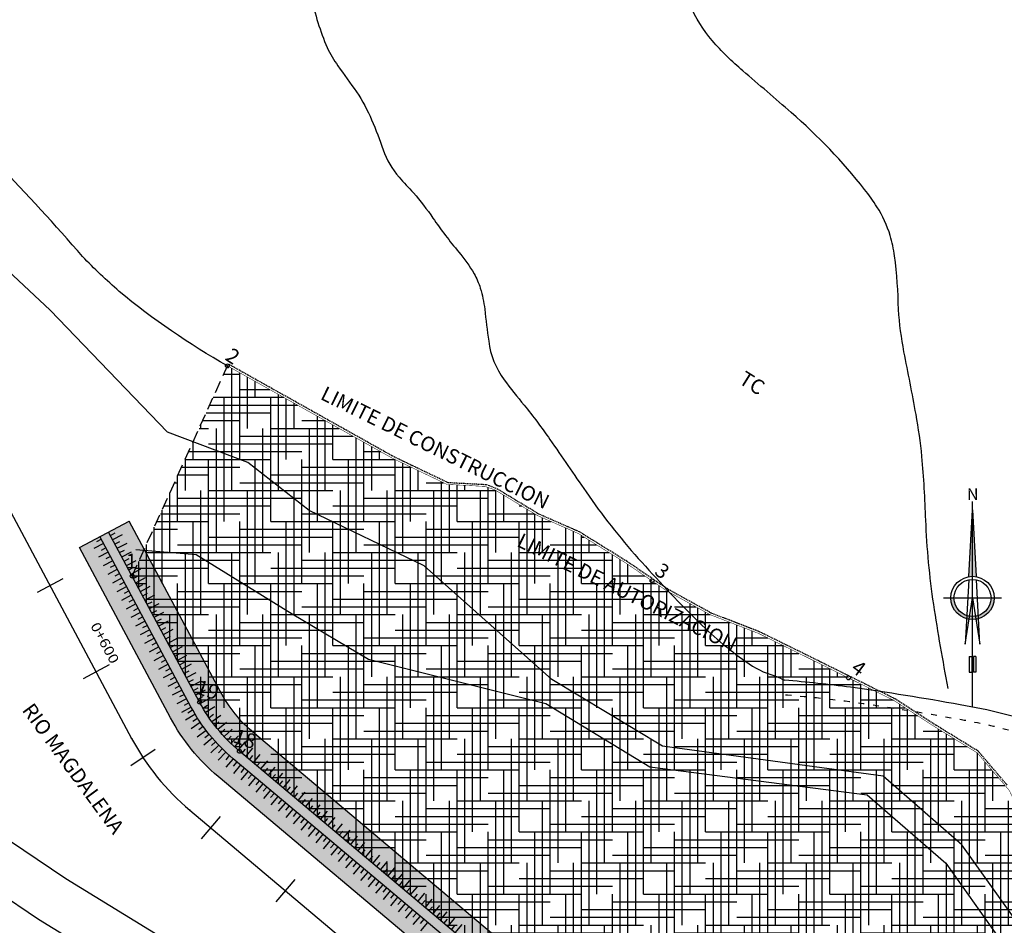
# Model space of a CAD drawing. Units: metres. Extents: x 0 to 1521718, y 0 to 18391394.
# Drawn here: x 761225 to 761426, y 9195467 to 9195652 of the extents above; entities that cross this region are included whole.
import ezdxf
from ezdxf.enums import TextEntityAlignment as Align

# ---------------------------------------------------------------- set-up
doc = ezdxf.new("R2010")
doc.units = ezdxf.units.M
doc.linetypes.add('ACAD_ISO03W100', pattern=[30, 12, -18])
doc.linetypes.add('HIDDEN', pattern=[0.375, 0.25, -0.125])
doc.layers.add('001_TEXTO-1', color=250, linetype='Continuous', lineweight=9)
for name, color, linetype in [('Acceso Existente a cantera', 52, 'ACAD_ISO03W100'), ('C-ROAD-CNTR-N', 92, 'Continuous'), ('C-ROAD-MARK', 212, 'Continuous'), ('C-ROAD-STAN', 11, 'Continuous'), ('ct', 4, 'Continuous'), ('Cuadro de corex.lsp', 2, 'Continuous'), ('Cultivo', 91, 'Continuous'), ('CUNETA', 4, 'Continuous'), ('ejes', 10, 'Continuous'), ('Hacht', 55, 'Continuous'), ('LINEA DE EJE', 3, 'Continuous'), ('MAYORES', 3, 'Continuous'), ('pt', 6, 'Continuous'), ('rio', 5, 'Continuous')]:
    doc.layers.add(name, color=color, linetype=linetype)
doc.styles.add('ARIAL', font='romans.shx', dxfattribs={"height": 1.5})
doc.styles.get("Standard").update_dxf_attribs({"font": 'arial.ttf'})
doc.styles.add('STYLE1', font='romant.shx')

# ---------------------------------------------------------------- blocks, each defined once
blk = doc.blocks.new('NORTE')
at = {"ltscale": 1.5}
h = blk.add_hatch(color=1, dxfattribs=at)
h.paths.add_polyline_path([(-0.0001654156511819993, -2.814023229569102), (-1.248200774987233, -25.56487546858158, -0.04247958740539307), (-0.001496537186051805, -25.45883884246743)])
h.paths.add_polyline_path([(-0.0001654156523127615, -2.814023248804975), (-0.001496537186051805, -25.45883884246743, -0.04247958737209081), (1.245195224807339, -25.56502203681171)])
h = blk.add_hatch(color=1, dxfattribs=at)
h.paths.add_polyline_path([(-6.310303307444115, -32.83532477577005), (-7.378786922831647, -32.83526196747933, 0.3345815760879116), (-2.036034857733755, -39.92656535166046), (-1.975734432005991, -38.82732880748133, -0.3238110372295568)])
h.paths.add_polyline_path([(-0.9936524877415602, -39.0656280718757, -0.04011358698178057), (-1.975734432005991, -38.82732880748133), (-2.036034857733755, -39.92656535166046, 0.03038403254159), (-1.161625913791503, -40.1208257635134)])
h.paths.add_polyline_path([(-0.9936524877415612, -39.0656280718757), (-1.161625913791502, -40.1208257635134, 0.03947132157773418), (-0.002363799084181451, -40.2125523515495), (-0.002300990820497124, -39.14406873616196, -0.03947132158060274)])
h.paths.add_polyline_path([(-0.002363799084181451, -40.2125523515495, 0.03947132155311744), (1.156909090749462, -40.1209620531349), (0.9890597203545823, -39.06574462096533, -0.03947132154900478), (-0.002300990820497124, -39.14406873616196)])
h.paths.add_polyline_path([(1.156909090749462, -40.1209620531349, 0.03038403255537095), (2.031340867321189, -39.92680444265424), (1.971169673992618, -38.82756081684485, -0.04011358699988912), (0.9890597203545825, -39.06574462096533)])
h.paths.add_polyline_path([(1.971169673992618, -38.82756081684485), (2.031340867321189, -39.92680444265424, 0.3345815760741485), (7.374926586250404, -32.83612922975085), (6.306442970862871, -32.83606642146012, -0.3238110372168483)])
at = {"color": 1}
blk.add_line((-0.004114783218938101, -69.99999987906085), (0, 0), dxfattribs=at)
at = {"color": 1, "ltscale": 1.5}
blk.add_line((-9.83646505095021, -32.83511749866375), (9.832604713911678, -32.8362736985664), dxfattribs=at)
at = {"color": 7}
for p, q in [((-1.139335687953462, -52.78274045729313), (-1.139648759841293, -58.10864634640211)), ((-0.2882597833840919, -52.78279048549348), (-0.2885728534365626, -58.10869637460246)), ((0.2813837670819339, -52.78282397294788), (0.2810706970303727, -58.10872985884453)), ((1.132459673489393, -52.78287400137788), (1.132146601601562, -58.10877988704442)), ((-1.139648759841293, -58.10864634640211), (-0.2885728534365626, -58.10869637460246)), ((1.132146601601562, -58.10877988704442), (0.2810706970303727, -58.10872985884453))]:
    blk.add_line(p, q, dxfattribs=at)
at = {"color": 7, "ltscale": 1.5}
for p, q in [((-1.139335687953462, -52.78274045729313), (-0.2882597833840919, -52.78279048549348)), ((1.132459673489393, -52.78287400137788), (0.2813837670819339, -52.78282397294788))]:
    blk.add_line(p, q, dxfattribs=at)
for points in [[(-1.248200775115038, -25.56487547091137), (-0.0001654161787882913, -2.814023239187009), (1.24519522495666, -25.5650220395396)], [(-1.30850120112791, -26.66411201390247), (-2.51205791270695, -48.60414816443654), (-0.00193016874800378, -32.83569559769694), (2.506343737100906, -48.60444315916266), (1.305366418947415, -26.66426566404516)]]:
    blk.add_lwpolyline(points, dxfattribs=at)
for radius in [7.376856767286018, 6.308373150052466]:
    blk.add_circle((-0.001930168290527945, -32.83569559700845), radius, dxfattribs=at)
at = {"color": 4, "ltscale": 1.5, "style": 'ARIAL'}
blk.add_text('N', height=4, dxfattribs=at).set_placement((0.07542753241159517, 0.5853880551690054), align=Align.CENTER)
blk = doc.blocks.new('01')
at = {"color": 55}
blk.add_line((1.000000000931323, 0), (1.000000000169331, -1.125), dxfattribs=at)
blk.add_lwpolyline([(0, 0), (-1.523982393793096e-09, -2.25)], dxfattribs=at)
blk = doc.blocks.new('02')
at = {"color": 55}
blk.add_line((1.000000000931323, 0), (1.000000000116415, 1.125), dxfattribs=at)
blk.add_lwpolyline([(0, 0), (-1.513399183750153e-09, 2.25)], dxfattribs=at)
blk = doc.blocks.new('enrocado 02')
at = {"true_color": 0x9a4c86}
h = blk.add_hatch(dxfattribs=at)
h.set_pattern_fill('GRAVEL', color=225, scale=0.2, style=0)
h.set_pattern_definition([(228.0127875, (761099.757024482, 9194249.90039908), (-40.64000000319162, -45.71999999716357), [0.6834428800000001, -67.66096727913]), (184.969741, (761099.299824482, 9194249.39239908), (60.95999997588101, 5.080000289395848), [1.172809439999999, -116.1080977870479]), (132.5104471, (761098.131424482, 9194249.29079908), (50.80000002145498, -55.87999998049192), [0.8269630400000001, -81.8694455882]), (267.273689, (761096.150224482, 9194248.02079908), (5.08000001063945, 101.5999999994663), [1.068009039999999, -105.732874851476]), (292.83365418, (761096.099424482, 9194246.95399908), (-25.40000000212682, 60.95999999911092), [1.047267399999999, -103.679615490688]), (357.2736889999999, (761096.505824482, 9194245.98879908), (-101.5999999994663, 5.080000010639456), [1.068009039999999, -105.732874851476]), (37.69424047, (761097.572624482, 9194245.937999079), (-66.03999999707179, -50.80000000380083), [1.41238732, -139.826230628494]), (72.25532837, (761098.690224482, 9194246.80159908), (35.56000000955859, 111.7599999969577), [1.33343904, -132.01051320381]), (121.42956562, (761099.096624482, 9194248.07159908), (-40.64000000576624, 66.03999999645204), [1.071626, -106.091091397424]), (175.2363583, (761098.537824482, 9194248.98599908), (55.87999999919905, -5.080000008778512), [1.223426559999999, -59.94787389999998]), (222.3974378, (761097.318624482, 9194249.08759908), (-60.95999999804932, -55.88000000212799), [1.58215584, -156.633545024354]), (138.81407483, (761101.1794244819, 9194247.969999079), (-35.55999999786702, 30.48000000247836), [0.5400090799999999, -53.461131648688]), (171.4692344, (761100.773024482, 9194248.32559908), (66.04000000177932, -10.15999998847469), [1.02736396, -101.70927799408]), (225, (761099.757024482, 9194248.47799908), (-7.105427357601002e-16, -5.080000000000479), [0.7184186800000001, -6.465786216856]), (203.19859051, (761099.401424482, 9194249.08759908), (25.40000000069218, 10.15999999821867), [0.3868826399999998, -38.30124473778797]), (291.80140949, (761099.045824482, 9194248.93519908), (-5.080000001062992, 15.23999999964574), [0.54713124, -26.80950598]), (30.96375653, (761099.249024482, 9194248.427199079), (15.24000000037277, 10.15999999944225), [0.8886393199999996, -28.73259630581999]), (161.56505118, (761100.011024482, 9194248.884399079), (10.16000000026517, -5.079999999467507), [0.64257428, -15.421796233656]), (16.389540334, (761096.099424482, 9194248.93519908), (50.8000000000003, 15.24000000000049), [0.9001760000000001, -89.11765334507801]), (70.34617594, (761096.963024482, 9194249.189199079), (-20.32000000185863, -55.87999999934082), [0.75519788, -74.7644313564]), (293.19859051, (761100.011024482, 9194249.90039908), (-10.15999999822652, 25.40000000071057), [0.7737601999999997, -37.91436717778797]), (343.6104596700001, (761100.315824482, 9194249.189199079), (-50.80000000106457, 15.23999999644572), [0.9001759999999996, -89.11765334507994]), (339.44395478, (761096.099424482, 9194245.785599079), (-25.39999999999973, 10.16000000000042), [0.8680703999999995, -42.53546862621198]), (294.7751406, (761096.9122244819, 9194245.480799079), (-25.40000003023386, 55.87999998625452), [0.72734424, -72.00718676144001]), (66.80140949, (761100.0618244819, 9194244.82039908), (10.1599999984046, 25.40000000063861), [0.7737602000000001, -37.91436717778799]), (17.35402464, (761100.366624482, 9194245.53159908), (-66.03999999868604, -20.32000000426493), [0.8515654800000002, -84.3047519604]), (69.44395478, (761097.572624482, 9194244.82039908), (-10.16000000017692, -25.39999999992926), [0.4340352, -42.96950382621201]), (101.309932474, (761099.757024482, 9194244.82039908), (-5.0800000000008, 20.32000000000074), [0.2590292, -25.643989929052]), (165.963756532, (761099.7062244819, 9194245.07439908), (15.23999999999903, -5.07999999999973), [1.0472674, -19.898109178138]), (186.00900596, (761098.690224482, 9194245.328399079), (50.79999999973074, 5.080000002658707), [0.9705339999999996, -96.08272972667396]), (303.69006753, (761099.249024482, 9194247.969999079), (-5.080000000705938, 10.1599999996474), [0.73264776, -17.58355271936]), (353.15722659, (761099.655424482, 9194247.360399079), (86.36000000053137, -10.15999999547879), [1.27911352, -126.632018130062]), (60.9453959, (761100.925424482, 9194247.207999079), (-20.32000000055938, -35.55999999968051), [0.52301648, -51.77878463622]), (90, (761101.1794244819, 9194247.665199079), (-5.08, 5.08), [0.3048, -4.7752]), (120.25643716, (761098.5886244819, 9194245.480799079), (20.31999999751433, -35.5600000014196), [0.7057339200000001, -69.8678815464]), (48.01278749999999, (761098.2330244819, 9194246.090399079), (40.64000000335068, 45.71999999702041), [1.36688576, -66.97752439912999]), (0, (761099.1474244819, 9194247.10639908), (5.08, 5.08), [1.3208, -3.7592]), (325.3048465, (761100.468224482, 9194247.10639908), (50.80000001924306, -35.55999997250915), [0.8032191200000001, -79.51863344828001]), (254.0546040999999, (761101.128624482, 9194246.64919908), (-5.079999999645114, -20.32000000008949), [0.73965816, -36.243300077544]), (207.64597536, (761100.925424482, 9194245.937999079), (-96.5200000035467, -50.79999999326151), [1.204290199999999, -119.224928845876]), (175.42607874, (761099.858624482, 9194245.37919908), (-66.03999999999766, 5.079999999998956), [1.27405892, -126.13169291248])])
edge = h.paths.add_edge_path()
edge.add_arc((-372.9274044981278, -57.9810470403585), 220.5000002716523, 43.2831888062675, 50.21646481897333)
edge.add_line((-231.8319029698337, 111.466023067914), (-328.2960219604182, 192.7329864174021))
edge.add_arc((-309.2900069392579, 215.2944888707907), 29.49999999896332, 208.1244626083681, 229.8889083474788, ccw=False)
edge.add_line((-335.3068146652837, 201.3885291525318), (-353.9047741695948, 236.1836491091576))
edge.add_line((-353.9047741695948, 236.1836491091576), (-364.0469195550558, 230.7626817620678))
edge.add_line((-364.0469195550558, 230.7626817620677), (-345.4489600496037, 195.9675618041787))
edge.add_arc((-309.3331695168429, 215.2595281632869), 40.94545508120792, 208.1097887770405, 229.9035821760214)
edge.add_line((-335.705146460618, 183.9378244439135), (-238.2746199269093, 101.8614620781864))
edge.add_arc((-372.9274044983492, -57.98104702531234), 209.0000002615902, 43.28318880371552, 49.888908343546916, ccw=False)
edge.add_line((-220.7808481751252, 85.31035365291648), (-160.3195347991549, 21.11263781354553))
edge.add_arc((-73.76797439650665, 102.6267687744951), 118.8937599474931, 223.2831887954308, 255.1587109524806)
edge.add_line((-104.221708997748, -12.30058307565959), (-31.01010129333628, -31.70037637368049))
edge.add_line((-31.01010129333628, -31.70037637368048), (0.6988961982878372, -0.7152231140922289))
edge.add_line((0.6988961982878354, -0.7152231140922254), (-7.3384100877736, 7.509842701777853))
edge.add_line((-7.338410087773598, 7.509842701777842), (-34.37683731509473, -18.91135878045753))
edge.add_line((-34.37683731509473, -18.91135878045752), (-101.7411932224583, -1.059868282033133))
edge.add_arc((-73.76797439861303, 102.6267687723845), 107.3937599445204, 223.2831887952948, 254.9018455576886, ccw=False)
edge.add_line((-151.9478343410643, 28.99709286382189), (-212.4091477172448, 93.1948087032925))
at = {"layer": 'LINEA DE EJE', "color": 2, "linetype": 'Continuous', "lineweight": -3}
blk.add_lwpolyline([(-364.0469195546401, 230.7626817615427), (-353.9047741692831, 236.183649108827)], dxfattribs=at)
for points in [[(-7.338410087273402, 7.509842701576212), (-34.37683731507636, -18.91135878147286), (-101.2760712452319, -1.18423393426426, -0.139987011977613), (-151.9478343409718, 28.99709286391563), (-212.4091477171385, 93.19480870349521, 0.02883087313552029), (-230.8654954261739, 110.6566240514214), (-328.2960219603533, 192.7329864175452, -0.09525182179638952), (-335.3068146643659, 201.3885291521192), (-353.9047741699976, 236.1836491103444)], [(-4.018653143101231, 4.112532908280842), (-32.98622895823409, -24.193779091262), (-102.492747708191, -5.77576944915263, -0.1399870119776129), (-155.4057106171996, 25.74047012581698), (-215.8670239932431, 89.93818596526573, 0.02883087313552027), (-233.9257859807917, 107.0238397581668), (-331.3563125147738, 189.1002021241244, -0.09525182179638966), (-339.4959616712774, 199.1494339432269), (-358.0939211768328, 233.9445539013094)], [(-2.620860745555053, 2.682086679524895), (-32.40070965008995, -26.41795606380477), (-103.0050325347002, -7.709047560684574, -0.139987011977613), (-156.8616585229789, 24.36926055187992), (-217.3229718989713, 88.56697639127437, 0.02883087313552023), (-235.2143293722089, 105.4942463715327), (-332.6448559061088, 187.5706087374209, -0.09525182179638955), (-341.259813042608, 198.2066570131659), (-359.8577725481318, 233.0017769711894)], [(0.6988961986171192, -0.7152231137704752), (-31.01010129324761, -31.70037637359384), (-104.2217089976593, -12.30058307557294, -0.139987011977613), (-160.3195347992005, 21.11263781377465), (-220.7808481750758, 85.31035365304488, 0.02883087313552021), (-238.2746199268203, 101.8614620782728), (-335.7051464605293, 183.9378244440001, -0.0952518217963895), (-345.448960049515, 195.9675618042653), (-364.0469195549671, 230.7626817621544)]]:
    blk.add_lwpolyline(points, format="xyb", dxfattribs=at)
for name, p, rotation in [('01', (-357.2607273738891, 232.3858118515171), 118.1244626164172), ('02', (-359.112443712596, 231.6073202005204), 118.1244626164172), ('01', (-356.3179504438363, 230.621960478992), 118.1244626164172), ('02', (-358.1696667825432, 229.8434688298579), 118.1244626164172), ('01', (-355.3751735137835, 228.8581091083296), 118.1244626164172), ('02', (-357.226889852374, 228.0796174573328), 118.1244626164172), ('01', (-354.4323965836143, 227.0942577376671), 118.1244626164172), ('02', (-356.2841129222048, 226.3157660866704), 118.1244626164172), ('01', (-353.4896196535615, 225.330406365142), 118.1244626164172), ('01', (-352.5468427233923, 223.5665549944796), 118.1244626164172), ('02', (-355.341335992152, 224.5519147160079), 118.1244626164172), ('02', (-354.3985590619828, 222.7880633434828), 118.1244626164172), ('01', (-351.6040657933395, 221.8027036238171), 118.1244626164172), ('02', (-353.4557821319301, 221.0242119728204), 118.1244626164172), ('01', (-350.6612888631703, 220.038852251292), 118.1244626164172), ('02', (-352.5130052017608, 219.2603606021579), 118.1244626164172), ('01', (-349.7185119331176, 218.2750008806296), 118.1244626164172), ('02', (-351.5702282717081, 217.4965092296328), 118.1244626164172), ('01', (-348.7757350030648, 216.5111495099671), 118.1244626164172), ('02', (-350.6274513415389, 215.7326578589704), 118.1244626164172), ('01', (-347.8329580728956, 214.747298137442), 118.1244626164172), ('02', (-349.6846744113697, 213.9688064883079), 118.1244626164172), ('01', (-346.8901811428428, 212.9834467667796), 118.1244626164172), ('02', (-348.7418974813169, 212.2049551157828), 118.1244626164172), ('01', (-345.9474042126736, 211.2195953942545), 118.1244626164172), ('01', (-345.0046272826208, 209.455744023592), 118.1244626164172), ('02', (-347.7991205511477, 210.4411037451204), 118.1244626164172), ('02', (-346.8563436210949, 208.6772523744579), 118.1244626164172), ('01', (-344.061850352568, 207.6918926529296), 118.1244626164172), ('02', (-345.9135666909257, 206.9134010019328), 118.1244626164172), ('01', (-343.1190734223988, 205.9280412804045), 118.1244626164172), ('02', (-344.9707897608729, 205.1495496312704), 118.1244626164172), ('01', (-342.176296492346, 204.164189909742), 118.1244626164172), ('02', (-344.0280128307037, 203.3856982606079), 118.1244626164172), ('01', (-341.2335195621768, 202.4003385390796), 118.1244626164172), ('02', (-343.0852359005345, 201.6218468880828), 118.1244626164172), ('01', (-340.290742632124, 200.6364871665545), 118.1244626164172), ('02', (-342.1424589704817, 199.8579955174204), 118.1244626164172), ('01', (-339.3467363264704, 198.8732977315493), 118.6495414278028), ('02', (-341.1994787309646, 198.0942531208124), 118.3261011448297), ('02', (-340.4396946839208, 196.6503535214671), 121.4023846072281), ('01', (-338.3052337686391, 197.096161696784), 122.0959040898444), ('01', (-336.9893685818194, 195.201355263677), 125.54226673012), ('02', (-339.3522889237304, 194.9720842078188), 124.4786680808989), ('01', (-335.7785339693316, 193.6099176538108), 128.9886294533129), ('02', (-338.1763850158698, 193.3545894868532), 127.5549515475383), ('01', (-334.4742212799853, 192.0941463877378), 132.4349920938829), ('02', (-336.9153719866101, 191.8025310750911), 130.6312349917877), ('01', (-333.0811481827647, 190.6595239751903), 135.8813547838576), ('01', (-331.6043533910076, 189.311239410278), 139.3277174885299), ('02', (-335.5728841518669, 190.3203820980945), 133.7075184224632), ('02', (-334.1527906428475, 188.9124142009625), 136.7838019442141), ('01', (-330.0757915373203, 188.0214795974014), 139.8889083322861), ('02', (-332.6591842550936, 187.5826852306583), 139.8600854037435), ('01', (-328.5461981508797, 186.7329362069983), 139.8889083322861), ('01', (-327.0166047641924, 185.4443928150256), 139.8889083322861), ('02', (-331.129593905682, 186.2941382363298), 139.8889083322861), ('02', (-329.6000005185102, 185.0055948442748), 139.8889083322861), ('01', (-325.487011377505, 184.1558494230528), 139.8889083322861), ('01', (-323.9574179908177, 182.8673060329427), 139.8889083322861), ('02', (-328.0704071318229, 183.717051452302), 139.8889083322861), ('01', (-322.4278246041304, 181.5787626409699), 139.8889083322861), ('02', (-326.5408137451356, 182.4285080621918), 139.8889083322861), ('02', (-325.0112203584482, 181.1399646702191), 139.8889083322861), ('01', (-320.898231217443, 180.2902192489971), 139.8889083322861), ('01', (-319.3686378307557, 179.001675858887), 139.8889083322861), ('02', (-323.4816269716445, 179.8514212782463), 139.8889083322861), ('02', (-321.9520335849571, 178.5628778881361), 139.8889083322861), ('01', (-317.8390444439519, 177.7131324669142), 139.8889083322861), ('02', (-320.4224401982698, 177.2743344961634), 139.8889083322861), ('01', (-316.3094510572646, 176.4245890749414), 139.8889083322861), ('01', (-314.7798576705773, 175.1360456848313), 139.8889083322861), ('02', (-318.8928468115824, 175.9857911041906), 139.8889083322861), ('02', (-317.3632534248951, 174.6972477140804), 139.8889083322861), ('01', (-313.2502642838899, 173.8475022928585), 139.8889083322861), ('02', (-315.8336600382078, 173.4087043221077), 139.8889083322861), ('01', (-311.7206708972026, 172.5589589008857), 139.8889083322861), ('01', (-310.1910775105152, 171.2704155107756), 139.8889083322861), ('02', (-314.3040666515204, 172.1201609301349), 139.8889083322861), ('02', (-312.7744732647167, 170.8316175400248), 139.8889083322861), ('01', (-308.6614841238279, 169.9818721188028), 139.8889083322861), ('02', (-311.2448798780293, 169.543074148052), 139.8889083322861), ('01', (-307.1318907371406, 168.69332872683), 139.8889083322861), ('01', (-305.6022973504532, 167.4047853367199), 139.8889083322861), ('02', (-309.715286491342, 168.2545307560792), 139.8889083322861), ('02', (-308.1856931046547, 166.9659873659691), 139.8889083322861), ('01', (-304.0727039637659, 166.1162419447471), 139.8889083322861), ('01', (-302.5431105770786, 164.8276985527743), 139.8889083322861), ('02', (-306.6560997179673, 165.6774439739963), 139.8889083322861), ('01', (-301.0135171903912, 163.5391551626642), 139.8889083322861), ('02', (-305.12650633128, 164.3889005820235), 139.8889083322861), ('02', (-303.5969129445926, 163.1003571919134), 139.8889083322861), ('01', (-299.4839238037039, 162.2506117706914), 139.8889083322861), ('01', (-297.9543304170165, 160.9620683787186), 139.8889083322861), ('02', (-302.0673195579053, 161.8118137999406), 139.8889083322861), ('02', (-300.5377261711016, 160.5232704098304), 139.8889083322861), ('01', (-296.4247370303292, 159.6735249886085), 139.8889083322861), ('02', (-299.0081327844142, 159.2347270178577), 139.8889083322861), ('01', (-294.8951436436419, 158.3849815966357), 139.8889083322861), ('01', (-293.3655502569545, 157.0964382046629), 139.8889083322861), ('02', (-297.4785393977269, 157.9461836258849), 139.8889083322861), ('02', (-295.9489460110395, 156.6576402357747), 139.8889083322861), ('01', (-291.8359568702672, 155.8078948145528), 139.8889083322861), ('02', (-294.4193526243522, 155.369096843802), 139.8889083322861), ('01', (-290.3063634835798, 154.51935142258), 139.8889083322861), ('01', (-288.7767700968925, 153.2308080306072), 139.8889083322861), ('02', (-292.8897592376649, 154.0805534518292), 139.8889083322861), ('01', (-287.2471767102052, 151.9422646404971), 139.8889083322861)]:
    blk.add_blockref(name, p, dxfattribs=dict(rotation=rotation))

msp = doc.modelspace()

# ---------------------------------------------------------------- hatches: boundary and pattern name
at = {"layer": 'Hacht'}
h = msp.add_hatch(dxfattribs=at)
h.set_pattern_fill('HOUND', color=252, style=0)
h.set_pattern_definition([(0, (0, 0), (6.35, 1.5875), [25.4, -12.7]), (90, (0, 0), (-1.5875, -6.35), [25.4, -12.7])])
edge = h.paths.add_edge_path()
edge.add_line((761420.5434804171, 9195501.9795048), (761411.9290726836, 9195507.274987236))
edge.add_line((761411.9290726836, 9195507.274987236), (761403.4500294238, 9195512.731157018))
edge.add_line((761403.4500294238, 9195512.731157018), (761393.6887076455, 9195517.566067014))
edge.add_line((761393.6887076455, 9195517.566067014), (761385.010049686, 9195521.884383067))
edge.add_line((761385.010049686, 9195521.884383067), (761375.7707316262, 9195526.438052148))
edge.add_line((761375.7707316262, 9195526.438052148), (761365.9129128129, 9195530.257516494))
edge.add_line((761365.9129128129, 9195530.257516494), (761356.9828449786, 9195535.178287758))
edge.add_line((761356.9828449786, 9195535.178287758), (761348.6712784256, 9195540.833264392))
edge.add_line((761348.6712784256, 9195540.833264392), (761339.0015217549, 9195546.851955492))
edge.add_line((761339.0015217549, 9195546.851955492), (761330.669403465, 9195550.506552223))
edge.add_line((761330.669403465, 9195550.506552223), (761322.0034872243, 9195555.740890374))
edge.add_line((761322.0034872243, 9195555.740890374), (761319.929793486, 9195556.487069696))
edge.add_line((761319.929793486, 9195556.487069696), (761312.1518134455, 9195556.896240674))
edge.add_line((761312.1518134455, 9195556.896240674), (761300.9645942668, 9195562.255506197))
edge.add_line((761300.9645942668, 9195562.255506197), (761267.2576289425, 9195581.143284392))
edge.add_line((761267.2576289425, 9195581.143284392), (761247.766837624, 9195538.150088891))
edge.add_line((761247.766837624, 9195538.150088891), (761261.555895067, 9195512.351994874))
edge.add_arc((761292.4820619228, 9195529.080405239), 35.16059598087475, 208.4095958271358, 229.6037751332514)
edge.add_line((761269.6955442237, 9195502.302763056), (761367.0679242857, 9195420.25934684))
edge.add_arc((761231.8763434425, 9195259.073333912), 210.3751275577139, 44.08280679910581, 50.01242264473882, ccw=False)
edge.add_arc((761228.1244613389, 9195255.221522527), 215.7499877280322, 43.321239251009615, 44.12442548986343, ccw=False)
edge.add_line((761385.0865641085, 9195403.245018968), (761445.6460214104, 9195338.943163475))
edge.add_arc((761529.6611177375, 9195419.815525094), 116.6142156201493, 223.9080816864953, 254.4710068275652)
edge.add_line((761498.4404644195, 9195307.458299732), (761548.9761274919, 9195294.067164948))
edge.add_line((761548.9761274919, 9195294.067164948), (761567.1349614657, 9195289.255392108))
edge.add_arc((761559.8239313331, 9195259.785379523), 30.36334637917786, 74.25028223739321, 76.06713967444131, ccw=False)
edge.add_line((761568.0656277802, 9195289.008781841), (761575.5765101615, 9195296.348207876))
edge.add_line((761575.5765101615, 9195296.348207876), (761559.3402789675, 9195304.45578589))
edge.add_line((761559.3402789675, 9195304.45578589), (761545.8273518074, 9195324.511086294))
edge.add_line((761545.8273518074, 9195324.511086294), (761531.8179804635, 9195355.777665067))
edge.add_line((761531.8179804635, 9195355.777665067), (761510.2395980915, 9195377.459901799))
edge.add_line((761510.2395980915, 9195377.459901799), (761499.4174656814, 9195391.725881752))
edge.add_line((761499.4174656814, 9195391.725881752), (761492.0565672963, 9195393.348461486))
edge.add_line((761492.0565672963, 9195393.348461486), (761485.1769504275, 9195394.864951234))
edge.add_line((761485.1769504275, 9195394.864951234), (761479.1675633809, 9195401.24415525))
edge.add_line((761479.1675633809, 9195401.24415525), (761471.8512127218, 9195409.010753268))
edge.add_line((761471.8512127218, 9195409.010753268), (761465.3047649603, 9195415.960068654))
edge.add_line((761465.3047649603, 9195415.960068654), (761457.4903624483, 9195424.255368575))
edge.add_line((761457.4903624483, 9195424.255368575), (761451.9005785664, 9195430.1891471))
edge.add_line((761451.9005785664, 9195430.1891471), (761439.6963975258, 9195443.144372005))
edge.add_arc((761443.3358509117, 9195446.572837997), 5.000000000745972, 172.2489213854268, 223.2901476818808, ccw=False)
edge.add_line((761438.3815341179, 9195447.247185916), (761440.8784445256, 9195465.591552133))
edge.add_line((761440.8784445256, 9195465.591552133), (761433.6785463401, 9195479.898749806))
edge.add_line((761433.6785463401, 9195479.898749806), (761427.1361398185, 9195494.240434773))
edge.add_line((761427.1361398185, 9195494.240434773), (761420.5434804171, 9195501.9795048))

# ---------------------------------------------------------------- linework, layer by layer
for p, q in [((761243.0370528242, 9195519.9513379), (761237.7454987103, 9195517.123007111)), ((761252.5056926336, 9195502.652241344), (761247.4942683142, 9195499.352904094)), ((761265.7450615675, 9195488.959588423), (761261.8794313935, 9195484.370808262)), ((761281.0409954345, 9195476.07415451), (761277.1753652605, 9195471.485374348))]:
    msp.add_line(p, q)
msp.add_lwpolyline([(761233.609283523, 9195537.589851612), (761228.3177294092, 9195534.761520823)])
at = {"layer": 'Acceso Existente a cantera', "color": 3, "ltscale": 0.1, "flags": 128}
msp.add_lwpolyline([(761638.3820000006, 9195410.542999998, -0.009407094855850279), (761632.1335683794, 9195410.599174531, -0.05071725725005615), (761617.9515867457, 9195412.59966647, -0.008312810350325897), (761609.0706585145, 9195415.054350154, 0.04702193629823716), (761600.5862100088, 9195416.547441341, -0.04224835598518604), (761594.4081118706, 9195417.664757645, -0.06219166929428091), (761590.430185483, 9195419.388358489, 0.0474231468708639), (761585.8818052473, 9195422.182167543, 0.09680471916122053), (761584.0431686301, 9195422.617189841, -0.0612319355342654), (761577.6656162997, 9195422.766816527, -0.06306123409601777), (761574.7366713182, 9195423.71596726, -0.006523763560144311), (761571.6150478008, 9195425.253674222, 0.06457534671004966), (761559.3977342322, 9195429.075957792, 0.03143308767532054), (761555.2744143995, 9195429.460420977, 0.01245185457901863), (761548.5603853511, 9195429.464581026, -0.03005567094409752), (761539.0510612137, 9195429.856236344, -0.02324752516610204), (761534.2659879316, 9195430.643357936, -0.01476159068498553), (761525.2641537179, 9195432.93452512, -0.011165769642715), (761518.5030232738, 9195434.796231952, -0.03643263904684554), (761513.8341817736, 9195436.590075312, -0.04772663214634871), (761509.468197853, 9195439.254179852, -0.009305813305291967), (761500.0729644896, 9195446.703910373, 0.04940142355542632), (761485.0281259888, 9195463.497105388, -0.03792274673431289), (761478.6218972078, 9195470.667322151, -0.007459153696382209), (761470.482352738, 9195481.7923127, 0.08161293816685895), (761458.065268087, 9195493.731423777, 0.08857285129816315), (761438.6173289939, 9195503.416768687, 0.01097661919009003), (761425.5020514795, 9195506.991300335, 0.01999095341118552), (761416.7940288596, 9195508.820068533, 0.009961017890609731), (761394.387587646, 9195512.415060708, 0.01007220156495734), (761380.9143439707, 9195513.851377537, 0.01007220156495734)], format="xyb", dxfattribs=at)
at = {"layer": 'C-ROAD-CNTR-N', "color": 3, "linetype": 'Continuous', "lineweight": -3}
for p, q in [((761205.4746431264, 9195583.863071345), (761247.6655655192, 9195504.927626552)), ((761259.548265018, 9195490.257215137), (761356.9787915518, 9195408.18085277))]:
    msp.add_line(p, q, dxfattribs=at)
msp.add_arc((761291.7618498048, 9195528.497049805), 50.00000000256595, 208.1244626075788, 229.8889083439925, dxfattribs=at)
at = {"layer": 'C-ROAD-MARK', "color": 212, "linetype": 'Continuous', "lineweight": -3}
for centre in [(761226.5701043229, 9195544.395348947), (761252.9082235618, 9195497.026496457)]:
    msp.add_circle(centre, 0.015, dxfattribs=at)
at = {"layer": 'C-ROAD-STAN', "color": 11, "linetype": 'Continuous', "lineweight": -3}
for centre in [(761247.6655655192, 9195504.927626552), (761259.5482650182, 9195490.257215137)]:
    msp.add_circle(centre, 0.05, dxfattribs=at)
at = {"layer": 'ct', "color": 252}
msp.add_lwpolyline([(761367.4372589071, 9195369.562885718), (761355.974211714, 9195384.54879098), (761332.0980994822, 9195395.476078656), (761305.6607402285, 9195423.728280887), (761255.0520038947, 9195451.68174986), (761228.6362566205, 9195467.889759058), (761202.5818884418, 9195485.44850381), (761181.5164965643, 9195500.077244556), (761117.5947638934, 9195525.70031163), (761068.94012525, 9195558.09149105), (761019.2718500728, 9195605.666035494)], dxfattribs=at)
at = {"layer": 'Cuadro de corex.lsp', "color": 1}
for centre in [(761267.2505650327, 9195581.136381734), (761247.766837624, 9195538.150088891), (761354.0589130464, 9195537.167656025), (761394.2229756451, 9195517.300867386), (761261.5558950672, 9195512.351994874), (761269.6955442237, 9195502.302763056)]:
    msp.add_circle(centre, 0.4, dxfattribs=at)
at = {"layer": 'Cultivo', "color": 252}
for points in [[(761267.2505650327, 9195581.136381734, -0.04402666660359799), (761245.1129089635, 9195596.379910246, -0.02464551958683395), (761237.6172455382, 9195603.51430826, 0.01176403888119102), (761220.3583955338, 9195622.437679349, 0.04017676871096824), (761208.701462218, 9195632.634307818, -0.01154099205152571), (761196.1025736072, 9195642.128560018, -0.04020355913780352), (761188.6894667479, 9195649.061751261, -0.1072746823530586), (761181.2964451361, 9195661.847728081, 0.005148073281738805)], [(761284.3818949428, 9195656.651841901, 0.04867750686979205), (761287.6334419154, 9195646.239426687, 0.04052148043187186), (761289.8180353994, 9195642.526769951, 0.000805863482732646), (761293.6327737018, 9195637.173337802, -0.04529644005854016), (761296.7296311181, 9195631.443593523, -0.02044394004500899), (761299.081112193, 9195625.329057736, 0.1012187917933617), (761302.3297305438, 9195619.764198441, 0.005727958855648279), (761305.2726715392, 9195616.51653763, -0.03089208018071992), (761309.2609504726, 9195611.368821962, 0.02534377707756676), (761314.5379645051, 9195604.41181307, -0.0425659082739956), (761317.6830616373, 9195599.993196126, -0.05227229082291545), (761318.9366988749, 9195597.029844336, -0.04047941233193417), (761319.8550245358, 9195592.741579713, 0.009448338566374552), (761320.6567848434, 9195586.159640888, 0.1291750077493505), (761323.8105450461, 9195578.30254196, 0.01892766444756539), (761327.9357361872, 9195573.11108535, -0.01515153663720102), (761333.1845652579, 9195566.079885919, 0.0001034468494564742), (761340.5533776564, 9195555.38209648, 0.03262183322027081), (761351.2486065143, 9195541.757106783, 0.01403047633928732), (761363.140292846, 9195529.182451237, 0.04218082398399869), (761373.2081713373, 9195520.633426825, 0.08140073718639247), (761379.1339173224, 9195517.718178285, -0.03189733827850015), (761381.1722062657, 9195516.840274831, 0.03452656584020104)], [(761414.6020737871, 9195515.165940225, -0.0100227576174785), (761411.6410381643, 9195532.311227953, -0.02700003137163295), (761410.0150183953, 9195549.599291597, 0.01398126431820704), (761409.2275397299, 9195562.612816356, 0.02036426882119192), (761408.0248522494, 9195571.21565525, 0.003749439837190263), (761405.5577129078, 9195584.0050101, -0.02760278393342679), (761404.4254082886, 9195592.649546662, 0.0280847287082347), (761403.6422612092, 9195603.615865672, 0.03764398831799419), (761402.7456157063, 9195607.80693893, 0.06955234315865191), (761400.0371451207, 9195613.639574163, 0.02514463458423555), (761397.509670653, 9195617.237412263, 0.04664385528995907), (761382.4923365403, 9195632.956022257, 0.003204684170984194), (761372.6044539744, 9195641.493005943, -0.03708810799552979), (761366.3627201759, 9195647.659056846, -0.07966360173901559), (761361.8619195764, 9195654.98293881, 0.007570186680123774)], [(761494.2786262289, 9195457.266310848, 0.02817244889098806), (761485.2859882838, 9195466.486002682, -0.03792274673431289), (761478.8797595028, 9195473.656219445, -0.007459153696382209), (761470.7402150331, 9195484.781209994, 0.08161293816685895), (761458.323130382, 9195496.72032107, 0.08857285129816315), (761438.8751912889, 9195506.40566598, 0.01097661919009003), (761425.7599137746, 9195509.980197629, 0.01999095341118552), (761417.0518911546, 9195511.808965826, 0.009961017890609731), (761394.645449941, 9195515.403958002, 0.01007220156495734), (761381.1722062657, 9195516.840274831)]]:
    msp.add_lwpolyline(points, format="xyb", dxfattribs=at)
at = {"layer": 'CUNETA', "color": 42, "linetype": 'HIDDEN'}
for points in [[(761267.5021055946, 9195581.447391937), (761267.2505650327, 9195581.136381734)], [(761426.6663557796, 9195495.35913835), (761420.7490535179, 9195502.305412041), (761412.1346457851, 9195507.600894477), (761403.6556025253, 9195513.05706426), (761385.2156227875, 9195522.210290309), (761375.9763047277, 9195526.76395939), (761366.1184859144, 9195530.583423736), (761357.1884180801, 9195535.504195), (761348.8768515271, 9195541.159171633), (761339.2070948564, 9195547.177862734), (761330.8749765665, 9195550.832459465), (761322.2090603259, 9195556.066797616), (761320.1353665876, 9195556.812976938), (761312.357386547, 9195557.222147916), (761301.1701673684, 9195562.581413439), (761267.463202044, 9195581.469191633)]]:
    msp.add_lwpolyline(points, dxfattribs=at)
at = {"layer": 'ejes', "color": 132, "linetype": 'HIDDEN', "ltscale": 10, "true_color": 0x00e0e0, "const_width": 0.1, "flags": 128}
msp.add_lwpolyline([(761571.2679043083, 9195298.779241929), (761565.114443931, 9195301.697505748, -0.29270106332848), (761559.4125242424, 9195310.850945048), (761559.6555370468, 9195330.467626492, 0.1915431677599894), (761554.3640317431, 9195344.269162457), (761543.8793761197, 9195355.645860221), (761531.9929108686, 9195371.932947889), (761524.6338568976, 9195383.201878252), (761519.4091285565, 9195389.622650495), (761517.9373463785, 9195391.738465007), (761516.4145018787, 9195393.233976068), (761513.4217691959, 9195395.772183025), (761509.6377660296, 9195397.305200791), (761507.9179731781, 9195398.639576592), (761505.1493111422, 9195401.391167447), (761497.1588077168, 9195391.100550584), (761484.6006433036, 9195393.560697468), (761479.267527329, 9195402.274731997), (761473.9327208388, 9195410.971343365), (761465.9776112877, 9195416.59366029), (761457.7550992968, 9195424.504509768), (761451.5506798808, 9195431.118067153), (761442.8484841682, 9195436.659107383), (761439.9304995931, 9195439.142007211, -0.2860104452608891), (761436.7181452422, 9195449.217645183), (761440.8713806162, 9195465.584649475), (761433.6714824331, 9195479.891847147), (761427.1290759086, 9195494.233532116), (761420.5364165066, 9195501.972602142), (761411.9220087738, 9195507.268084578), (761403.442965514, 9195512.72425436), (761385.0029857762, 9195521.87748041), (761375.7636677164, 9195526.43114949), (761365.9058489031, 9195530.250613837), (761356.9757810688, 9195535.1713851), (761348.6642145158, 9195540.826361734), (761338.9944578451, 9195546.845052835), (761330.6623395552, 9195550.499649566), (761321.9964233146, 9195555.733987717), (761319.9227295762, 9195556.480167039), (761312.1447495357, 9195556.889338017), (761300.9575303571, 9195562.24860354), (761267.2505650327, 9195581.136381734)], format="xyb", dxfattribs=at)
at = {"layer": 'pt', "color": 225, "linetype": 'HIDDEN', "ltscale": 10, "flags": 128}
msp.add_lwpolyline([(761247.766837624, 9195538.150088891), (761267.2505650327, 9195581.136381734)], dxfattribs=at)
at = {"layer": 'rio', "color": 152}
for points in [[(761529.7652039104, 9195266.567863766), (761520.2743588092, 9195273.763718905), (761504.8351544073, 9195277.415633934), (761474.4814270791, 9195286.305888094), (761450.4172778128, 9195301.135438157), (761420.3402778128, 9195330.254438156), (761399.7745453438, 9195347.202956337), (761375.0245453455, 9195376.076956337), (761359.8481294534, 9195393.767942859), (761339.3185497429, 9195402.394539325), (761310.4941051792, 9195432.482627422), (761260.2792395717, 9195460.206772275), (761234.224871393, 9195476.182369318), (761208.1705032142, 9195493.74111407), (761187.3048054975, 9195508.231720608), (761221.2765649527, 9195533.633815367), (761213.3653505078, 9195542.286654096), (761202.1181111753, 9195549.57411109), (761191.4584066701, 9195558.750692368), (761173.7946383237, 9195573.948371692), (761130.1630126198, 9195613.245388381), (761069.7260657221, 9195648.636586986)], [(761552.2899807232, 9195284.673149543), (761538.6926210165, 9195302.912067205), (761531.3096210165, 9195322.984067203), (761516.3700410501, 9195348.295325628), (761510.7680410502, 9195370.888325628), (761494.5448656731, 9195400.671073768), (761481.810865673, 9195417.473073767), (761463.0004809751, 9195434.304363467), (761440.2291563349, 9195451.192269549), (761417.3729619731, 9195483.152248833), (761401.322961973, 9195497.184248833), (761356.1812326349, 9195503.377808541), (761333.535782263, 9195516.954435546), (761307.4966875145, 9195540.214160876), (761283.9560494062, 9195551.573592812), (761271.4333192675, 9195561.342623413), (761254.9972365099, 9195567.59480356), (761230.9934181162, 9195592.506599195), (761211.5831865476, 9195610.637921153)], [(761248.5522385524, 9195543.575199893), (761260.8700000006, 9195542.584999997), (761280.5070000006, 9195530.422999997), (761296.0580000005, 9195521.146999996), (761332.3260000006, 9195512.102999996), (761353.5730000006, 9195499.111999996), (761398.0320000006, 9195493.419999996), (761414.0820000006, 9195479.387999997), (761436.1520000006, 9195448.297999997), (761459.9890000005, 9195430.312999995), (761477.8260000006, 9195414.452999996), (761490.5600000006, 9195397.650999997), (761505.9150000006, 9195369.684999997), (761511.5170000006, 9195347.091999996), (761526.6170000006, 9195321.257999996), (761534.8623365451, 9195298.841584567)]]:
    msp.add_lwpolyline(points, dxfattribs=at)

# ---------------------------------------------------------------- block references
at = {"xscale": 0.5999999999999998, "yscale": 0.5999999999999998, "zscale": 0.5999999999999998, "rotation": 0.003368029460778855}
msp.add_blockref('NORTE', (761419.56808399, 9195553.36546274), dxfattribs=at)
msp.add_blockref('enrocado 02', (761601.0518567384, 9195313.202560931))

# ---------------------------------------------------------------- texts
at = {"layer": '001_TEXTO-1', "color": 2, "style": 'STYLE1'}
for s, p in [('LIMITE DE CONSTRUCCION', (761286.0391299927, 9195574.416008964)), ('LIMITE DE AUTORIZACION', (761326.1733996356, 9195544.357896904))]:
    msp.add_text(s, height=3, rotation=333.8115410257, dxfattribs=at).set_placement(p)
at = {"layer": '001_TEXTO-1', "color": 152, "style": 'STYLE1'}
msp.add_text('RIO MAGDALENA', height=3, rotation=306.2399482240505, dxfattribs=at).set_placement((761225.1284779278, 9195510.70437142))
at = {"layer": 'Cuadro de corex.lsp', "color": 1}
for s, rotation, p in [('2', 326.9321041140267, (761268.1317252109, 9195582.803306935)), ('3', 323.2986401723062, (761355.9174514562, 9195538.88061818)), ('4', 323.2986401723062, (761396.0815140549, 9195519.01382954)), ('19', 340.8626369126501, (761263.073556606, 9195514.496893976, -1364)), ('18', 340.8626369126501, (761270.7036850952, 9195504.501594681, -1364))]:
    msp.add_text(s, height=3, rotation=rotation, dxfattribs=at).set_placement(p, align=Align.MIDDLE)
msp.add_text('1', height=3, dxfattribs=at).set_placement((761247.6116265515, 9195540.827130692), align=Align.MIDDLE)
at = {"layer": 'Cultivo', "color": 252, "insert": (761376.6521566318, 9195576.291595807), "char_height": 3, "attachment_point": 6, "rotation": 327.8412130156701, "style": 'STYLE1'}
msp.add_mtext('\\A1;TC', dxfattribs=at)
at = {"layer": 'MAYORES', "color": 3, "style": 'STYLE1', "width": 1.199999999999999}
msp.add_text('0+600', height=2, rotation=298.1244626094246, dxfattribs=at).set_placement((761239.1702624753, 9195528.001194479))

doc.saveas('drawing.dxf')
